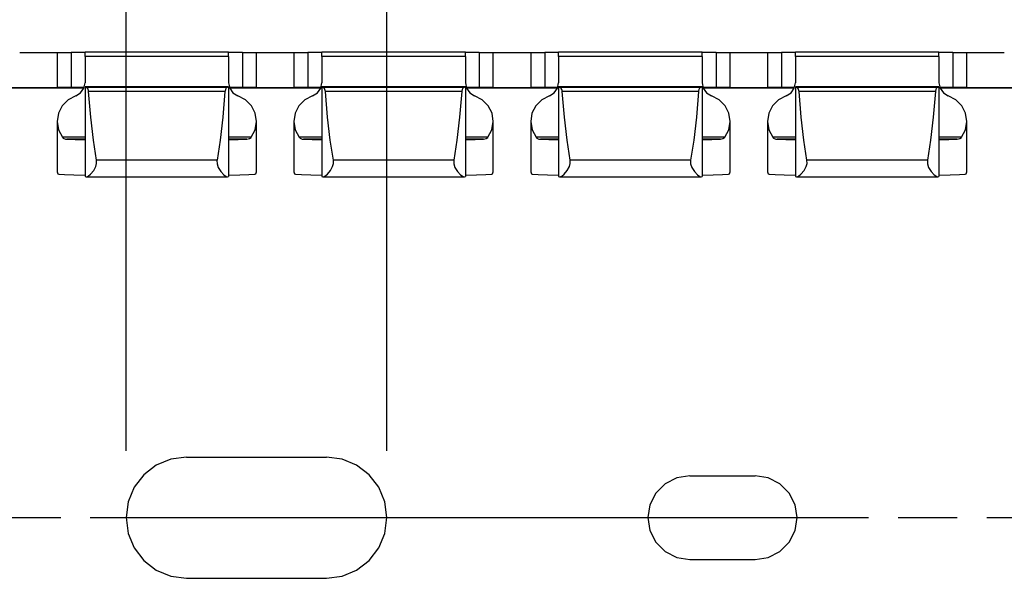
# Paper-space layout 'Layout1' of a CAD drawing. Extents: x 0.6 to 21.6, y 0.4 to 16.3.
# Drawn here: x 9 to 11, y 12.2 to 13.4 of the extents above; entities that cross this region are included whole.
import ezdxf

# ---------------------------------------------------------------- set-up
doc = ezdxf.new("R2010")
doc.units = 0
doc.header["$MEASUREMENT"] = 0
doc.layers.add('1', color=7, linetype='Continuous')

psp = doc.layouts.get("Layout1")

# ---------------------------------------------------------------- linework, layer by layer
at = {"layer": '1', "color": 7, "linetype": 'Continuous'}
for p, q in [((9.186234, 12.474473), (9.186234, 13.997986)), ((9.737233, 12.474473), (9.737233, 13.997986)), ((9.040729, 13.314132), (8.961731, 13.314132)), ((9.04073, 13.314942), (9.044282, 13.314953)), ((9.04073, 13.314942), (9.04073, 13.241401)), ((9.044282, 13.314953), (9.05452, 13.314963)), ((9.05452, 13.314963), (9.07023, 13.31497)), ((9.085939, 13.314978), (9.07023, 13.31497)), ((9.07023, 13.31497), (9.07023, 13.241428)), ((9.096177, 13.314987), (9.085939, 13.314978)), ((9.09973, 13.314999), (9.096177, 13.314987)), ((9.402729, 13.315663), (9.09973, 13.315663)), ((9.09973, 13.313396), (9.09973, 13.315663)), ((9.09973, 13.306905), (9.09973, 13.313396)), ((9.402729, 13.306905), (9.09973, 13.306905)), ((9.09973, 13.306905), (9.09973, 13.251054)), ((9.402729, 13.313396), (9.402729, 13.315663)), ((9.406282, 13.314987), (9.402729, 13.314999)), ((9.402729, 13.306905), (9.402729, 13.313396)), ((9.402729, 13.306905), (9.402729, 13.251054)), ((9.41652, 13.314978), (9.406282, 13.314987)), ((9.432229, 13.31497), (9.41652, 13.314978)), ((9.432229, 13.31497), (9.447939, 13.314963)), ((9.432229, 13.31497), (9.432229, 13.241428)), ((9.447939, 13.314963), (9.458177, 13.314953)), ((9.458177, 13.314953), (9.461729, 13.314942)), ((9.461729, 13.241401), (9.461729, 13.314942)), ((9.540729, 13.314132), (9.461731, 13.314132)), ((9.54073, 13.314942), (9.544282, 13.314953)), ((9.54073, 13.314942), (9.54073, 13.241401)), ((9.544282, 13.314953), (9.55452, 13.314963)), ((9.55452, 13.314963), (9.57023, 13.31497)), ((9.585939, 13.314978), (9.57023, 13.31497)), ((9.57023, 13.31497), (9.57023, 13.241428)), ((9.596177, 13.314987), (9.585939, 13.314978)), ((9.59973, 13.314999), (9.596177, 13.314987)), ((9.902729, 13.315663), (9.59973, 13.315663)), ((9.59973, 13.313396), (9.59973, 13.315663)), ((9.59973, 13.306905), (9.59973, 13.313396)), ((9.902729, 13.306905), (9.59973, 13.306905)), ((9.59973, 13.306905), (9.59973, 13.251054)), ((9.902729, 13.313396), (9.902729, 13.315663)), ((9.906282, 13.314987), (9.902729, 13.314999)), ((9.902729, 13.306905), (9.902729, 13.313396)), ((9.902729, 13.306905), (9.902729, 13.251054)), ((9.91652, 13.314978), (9.906282, 13.314987)), ((9.932229, 13.31497), (9.91652, 13.314978)), ((9.932229, 13.31497), (9.947939, 13.314963)), ((9.932229, 13.31497), (9.932229, 13.241428)), ((9.947939, 13.314963), (9.958177, 13.314953)), ((9.958177, 13.314953), (9.961729, 13.314942)), ((9.961729, 13.241401), (9.961729, 13.314942)), ((10.040729, 13.314132), (9.961731, 13.314132)), ((10.04073, 13.314942), (10.044282, 13.314953)), ((10.04073, 13.314942), (10.04073, 13.241401)), ((10.044282, 13.314953), (10.05452, 13.314963)), ((10.05452, 13.314963), (10.07023, 13.31497)), ((10.085939, 13.314978), (10.07023, 13.31497)), ((10.07023, 13.31497), (10.07023, 13.241428)), ((10.096177, 13.314987), (10.085939, 13.314978)), ((10.09973, 13.314999), (10.096177, 13.314987)), ((10.402729, 13.315663), (10.09973, 13.315663)), ((10.09973, 13.313396), (10.09973, 13.315663)), ((10.09973, 13.306905), (10.09973, 13.313396)), ((10.402729, 13.306905), (10.09973, 13.306905)), ((10.09973, 13.306905), (10.09973, 13.251054)), ((10.402729, 13.313396), (10.402729, 13.315663)), ((10.406282, 13.314987), (10.402729, 13.314999)), ((10.402729, 13.306905), (10.402729, 13.313396)), ((10.402729, 13.306905), (10.402729, 13.251054)), ((10.41652, 13.314978), (10.406282, 13.314987)), ((10.432229, 13.31497), (10.41652, 13.314978)), ((10.432229, 13.31497), (10.447939, 13.314963)), ((10.432229, 13.31497), (10.432229, 13.241428)), ((10.447939, 13.314963), (10.458177, 13.314953)), ((10.458177, 13.314953), (10.461729, 13.314942)), ((10.461729, 13.241401), (10.461729, 13.314942)), ((10.540729, 13.314132), (10.461731, 13.314132)), ((10.54073, 13.314942), (10.544282, 13.314953)), ((10.54073, 13.314942), (10.54073, 13.241401)), ((10.544282, 13.314953), (10.55452, 13.314963)), ((10.55452, 13.314963), (10.57023, 13.31497)), ((10.585939, 13.314978), (10.57023, 13.31497)), ((10.57023, 13.31497), (10.57023, 13.241428)), ((10.596177, 13.314987), (10.585939, 13.314978)), ((10.59973, 13.314999), (10.596177, 13.314987)), ((10.902729, 13.315663), (10.59973, 13.315663)), ((10.59973, 13.313396), (10.59973, 13.315663)), ((10.59973, 13.306905), (10.59973, 13.313396)), ((10.902729, 13.306905), (10.59973, 13.306905)), ((10.59973, 13.306905), (10.59973, 13.251054)), ((10.902729, 13.313396), (10.902729, 13.315663)), ((10.906282, 13.314987), (10.902729, 13.314999)), ((10.902729, 13.306905), (10.902729, 13.313396)), ((10.902729, 13.306905), (10.902729, 13.251054)), ((10.91652, 13.314978), (10.906282, 13.314987)), ((10.932229, 13.31497), (10.91652, 13.314978)), ((10.932229, 13.31497), (10.947939, 13.314963)), ((10.932229, 13.31497), (10.932229, 13.241428)), ((10.947939, 13.314963), (10.958177, 13.314953)), ((10.958177, 13.314953), (10.961729, 13.314942)), ((10.961729, 13.241401), (10.961729, 13.314942)), ((11.040729, 13.314132), (10.961731, 13.314132)), ((9.097286, 13.239673), (9.09973, 13.251054)), ((9.402729, 13.251054), (9.405172, 13.239673)), ((9.597286, 13.239673), (9.59973, 13.251054)), ((9.902729, 13.251054), (9.905172, 13.239673)), ((10.097286, 13.239673), (10.09973, 13.251054)), ((10.402729, 13.251054), (10.405172, 13.239673)), ((10.597286, 13.239673), (10.59973, 13.251054)), ((10.902729, 13.251054), (10.905172, 13.239673)), ((9.097605, 13.240336), (8.90498, 13.240336)), ((8.912729, 13.2406), (9.089729, 13.2406)), ((9.044282, 13.241411), (9.04073, 13.241401)), ((9.04073, 13.241401), (9.044282, 13.241389)), ((9.05452, 13.241421), (9.044282, 13.241411)), ((9.044282, 13.241389), (9.05452, 13.24138)), ((9.07023, 13.241428), (9.05452, 13.241421)), ((9.05452, 13.24138), (9.07023, 13.241372)), ((9.080063, 13.224024), (9.064014, 13.215508)), ((9.07023, 13.241428), (9.0879, 13.241436)), ((9.087856, 13.241364), (9.07023, 13.241372)), ((9.080063, 13.224024), (9.090354, 13.230145)), ((9.097975, 13.241353), (9.087856, 13.241364)), ((9.0879, 13.241436), (9.09801, 13.241448)), ((9.089729, 13.241364), (9.089729, 13.2406)), ((9.089729, 13.2406), (9.097683, 13.240602)), ((9.090354, 13.230145), (9.097286, 13.239673)), ((9.402729, 13.242601), (9.09973, 13.242601)), ((9.09973, 13.242599), (9.09973, 13.242601)), ((9.09973, 13.242593), (9.09973, 13.242599)), ((9.402729, 13.242593), (9.09973, 13.242593)), ((9.09973, 13.242593), (9.09973, 13.242361)), ((9.09973, 13.242361), (9.103081, 13.241532)), ((9.09973, 13.242361), (9.09973, 13.053208)), ((9.399378, 13.241532), (9.103081, 13.241532)), ((9.104062, 13.241063), (9.103081, 13.241532)), ((9.105342, 13.239515), (9.104062, 13.241063)), ((9.106369, 13.237319), (9.105342, 13.239515)), ((9.107056, 13.23468), (9.106369, 13.237319)), ((9.107261, 13.233), (9.107056, 13.23468)), ((9.395198, 13.233), (9.107261, 13.233)), ((9.111926, 13.178838), (9.107261, 13.233)), ((9.395198, 13.233), (9.390533, 13.178838)), ((9.395271, 13.233768), (9.395198, 13.233)), ((9.395985, 13.237013), (9.395271, 13.233768)), ((9.397188, 13.239631), (9.395985, 13.237013)), ((9.398512, 13.241152), (9.397188, 13.239631)), ((9.399378, 13.241532), (9.398512, 13.241152)), ((9.399378, 13.241532), (9.402729, 13.242361)), ((9.402729, 13.242599), (9.402729, 13.242601)), ((9.402729, 13.242593), (9.402729, 13.242599)), ((9.402729, 13.242593), (9.402729, 13.242361)), ((9.402729, 13.242361), (9.402729, 13.053208)), ((9.404449, 13.241448), (9.414559, 13.241436)), ((9.414603, 13.241364), (9.404484, 13.241353)), ((9.404777, 13.240602), (9.412729, 13.2406)), ((9.597605, 13.240336), (9.40498, 13.240336)), ((9.405172, 13.239673), (9.412105, 13.230145)), ((9.412105, 13.230145), (9.422396, 13.224024)), ((9.412729, 13.241364), (9.412729, 13.2406)), ((9.412729, 13.2406), (9.589729, 13.2406)), ((9.414559, 13.241436), (9.432229, 13.241428)), ((9.432229, 13.241372), (9.414603, 13.241364)), ((9.438444, 13.215508), (9.422396, 13.224024)), ((9.447939, 13.241421), (9.432229, 13.241428)), ((9.432229, 13.241372), (9.447939, 13.24138)), ((9.458177, 13.241411), (9.447939, 13.241421)), ((9.447939, 13.24138), (9.458177, 13.241389)), ((9.461729, 13.241401), (9.458177, 13.241411)), ((9.458177, 13.241389), (9.461729, 13.241401)), ((9.544282, 13.241411), (9.54073, 13.241401)), ((9.54073, 13.241401), (9.544282, 13.241389)), ((9.55452, 13.241421), (9.544282, 13.241411)), ((9.544282, 13.241389), (9.55452, 13.24138)), ((9.57023, 13.241428), (9.55452, 13.241421)), ((9.55452, 13.24138), (9.57023, 13.241372)), ((9.580063, 13.224024), (9.564014, 13.215508)), ((9.57023, 13.241428), (9.5879, 13.241436)), ((9.587856, 13.241364), (9.57023, 13.241372)), ((9.580063, 13.224024), (9.590354, 13.230145)), ((9.597975, 13.241353), (9.587856, 13.241364)), ((9.5879, 13.241436), (9.59801, 13.241448)), ((9.589729, 13.241364), (9.589729, 13.2406)), ((9.589729, 13.2406), (9.597683, 13.240602)), ((9.590354, 13.230145), (9.597286, 13.239673)), ((9.902729, 13.242601), (9.59973, 13.242601)), ((9.59973, 13.242599), (9.59973, 13.242601)), ((9.59973, 13.242593), (9.59973, 13.242599)), ((9.902729, 13.242593), (9.59973, 13.242593)), ((9.59973, 13.242593), (9.59973, 13.242361)), ((9.59973, 13.242361), (9.603081, 13.241532)), ((9.59973, 13.242361), (9.59973, 13.053208)), ((9.899378, 13.241532), (9.603081, 13.241532)), ((9.604062, 13.241063), (9.603081, 13.241532)), ((9.605342, 13.239515), (9.604062, 13.241063)), ((9.606369, 13.237319), (9.605342, 13.239515)), ((9.607056, 13.23468), (9.606369, 13.237319)), ((9.607261, 13.233), (9.607056, 13.23468)), ((9.895198, 13.233), (9.607261, 13.233)), ((9.611926, 13.178838), (9.607261, 13.233)), ((9.895198, 13.233), (9.890533, 13.178838)), ((9.895271, 13.233768), (9.895198, 13.233)), ((9.895985, 13.237013), (9.895271, 13.233768)), ((9.897188, 13.239631), (9.895985, 13.237013)), ((9.898512, 13.241152), (9.897188, 13.239631)), ((9.899378, 13.241532), (9.898512, 13.241152)), ((9.899378, 13.241532), (9.902729, 13.242361)), ((9.902729, 13.242599), (9.902729, 13.242601)), ((9.902729, 13.242593), (9.902729, 13.242599)), ((9.902729, 13.242593), (9.902729, 13.242361)), ((9.902729, 13.242361), (9.902729, 13.053208)), ((9.904449, 13.241448), (9.914559, 13.241436)), ((9.914603, 13.241364), (9.904484, 13.241353)), ((9.904777, 13.240602), (9.912729, 13.2406)), ((10.097605, 13.240336), (9.90498, 13.240336)), ((9.905172, 13.239673), (9.912105, 13.230145)), ((9.912105, 13.230145), (9.922396, 13.224024)), ((9.912729, 13.241364), (9.912729, 13.2406)), ((9.912729, 13.2406), (10.089729, 13.2406)), ((9.914559, 13.241436), (9.932229, 13.241428)), ((9.932229, 13.241372), (9.914603, 13.241364)), ((9.938444, 13.215508), (9.922396, 13.224024)), ((9.947939, 13.241421), (9.932229, 13.241428)), ((9.932229, 13.241372), (9.947939, 13.24138)), ((9.958177, 13.241411), (9.947939, 13.241421)), ((9.947939, 13.24138), (9.958177, 13.241389)), ((9.961729, 13.241401), (9.958177, 13.241411)), ((9.958177, 13.241389), (9.961729, 13.241401)), ((10.044282, 13.241411), (10.04073, 13.241401)), ((10.04073, 13.241401), (10.044282, 13.241389)), ((10.05452, 13.241421), (10.044282, 13.241411)), ((10.044282, 13.241389), (10.05452, 13.24138)), ((10.07023, 13.241428), (10.05452, 13.241421)), ((10.05452, 13.24138), (10.07023, 13.241372)), ((10.080063, 13.224024), (10.064014, 13.215508)), ((10.07023, 13.241428), (10.0879, 13.241436)), ((10.087856, 13.241364), (10.07023, 13.241372)), ((10.080063, 13.224024), (10.090354, 13.230145)), ((10.097975, 13.241353), (10.087856, 13.241364)), ((10.0879, 13.241436), (10.09801, 13.241448)), ((10.089729, 13.241364), (10.089729, 13.2406)), ((10.089729, 13.2406), (10.097683, 13.240602)), ((10.090354, 13.230145), (10.097286, 13.239673)), ((10.402729, 13.242601), (10.09973, 13.242601)), ((10.09973, 13.242599), (10.09973, 13.242601)), ((10.09973, 13.242593), (10.09973, 13.242599)), ((10.402729, 13.242593), (10.09973, 13.242593)), ((10.09973, 13.242593), (10.09973, 13.242361)), ((10.09973, 13.242361), (10.103081, 13.241532)), ((10.09973, 13.242361), (10.09973, 13.053208)), ((10.399378, 13.241532), (10.103081, 13.241532)), ((10.104062, 13.241063), (10.103081, 13.241532)), ((10.105342, 13.239515), (10.104062, 13.241063)), ((10.106369, 13.237319), (10.105342, 13.239515)), ((10.107056, 13.23468), (10.106369, 13.237319)), ((10.107261, 13.233), (10.107056, 13.23468)), ((10.395198, 13.233), (10.107261, 13.233)), ((10.111926, 13.178838), (10.107261, 13.233)), ((10.395198, 13.233), (10.390533, 13.178838)), ((10.395271, 13.233768), (10.395198, 13.233)), ((10.395985, 13.237013), (10.395271, 13.233768)), ((10.397188, 13.239631), (10.395985, 13.237013)), ((10.398512, 13.241152), (10.397188, 13.239631)), ((10.399378, 13.241532), (10.398512, 13.241152)), ((10.399378, 13.241532), (10.402729, 13.242361)), ((10.402729, 13.242599), (10.402729, 13.242601)), ((10.402729, 13.242593), (10.402729, 13.242599)), ((10.402729, 13.242593), (10.402729, 13.242361)), ((10.402729, 13.242361), (10.402729, 13.053208)), ((10.404449, 13.241448), (10.414559, 13.241436)), ((10.414603, 13.241364), (10.404484, 13.241353)), ((10.404777, 13.240602), (10.412729, 13.2406)), ((10.597605, 13.240336), (10.40498, 13.240336)), ((10.405172, 13.239673), (10.412105, 13.230145)), ((10.412105, 13.230145), (10.422396, 13.224024)), ((10.412729, 13.241364), (10.412729, 13.2406)), ((10.412729, 13.2406), (10.589729, 13.2406)), ((10.414559, 13.241436), (10.432229, 13.241428)), ((10.432229, 13.241372), (10.414603, 13.241364)), ((10.438444, 13.215508), (10.422396, 13.224024)), ((10.447939, 13.241421), (10.432229, 13.241428)), ((10.432229, 13.241372), (10.447939, 13.24138)), ((10.458177, 13.241411), (10.447939, 13.241421)), ((10.447939, 13.24138), (10.458177, 13.241389)), ((10.461729, 13.241401), (10.458177, 13.241411)), ((10.458177, 13.241389), (10.461729, 13.241401)), ((10.544282, 13.241411), (10.54073, 13.241401)), ((10.54073, 13.241401), (10.544282, 13.241389)), ((10.55452, 13.241421), (10.544282, 13.241411)), ((10.544282, 13.241389), (10.55452, 13.24138)), ((10.57023, 13.241428), (10.55452, 13.241421)), ((10.55452, 13.24138), (10.57023, 13.241372)), ((10.580063, 13.224024), (10.564014, 13.215508)), ((10.57023, 13.241428), (10.5879, 13.241436)), ((10.587856, 13.241364), (10.57023, 13.241372)), ((10.580063, 13.224024), (10.590354, 13.230145)), ((10.597975, 13.241353), (10.587856, 13.241364)), ((10.5879, 13.241436), (10.59801, 13.241448)), ((10.589729, 13.241364), (10.589729, 13.2406)), ((10.589729, 13.2406), (10.597683, 13.240602)), ((10.590354, 13.230145), (10.597286, 13.239673)), ((10.902729, 13.242601), (10.59973, 13.242601)), ((10.59973, 13.242599), (10.59973, 13.242601)), ((10.59973, 13.242593), (10.59973, 13.242599)), ((10.902729, 13.242593), (10.59973, 13.242593)), ((10.59973, 13.242593), (10.59973, 13.242361)), ((10.59973, 13.242361), (10.603081, 13.241532)), ((10.59973, 13.242361), (10.59973, 13.053208)), ((10.899378, 13.241532), (10.603081, 13.241532)), ((10.604062, 13.241063), (10.603081, 13.241532)), ((10.605342, 13.239515), (10.604062, 13.241063)), ((10.606369, 13.237319), (10.605342, 13.239515)), ((10.607056, 13.23468), (10.606369, 13.237319)), ((10.607261, 13.233), (10.607056, 13.23468)), ((10.895198, 13.233), (10.607261, 13.233)), ((10.611926, 13.178838), (10.607261, 13.233)), ((10.895198, 13.233), (10.890533, 13.178838)), ((10.895271, 13.233768), (10.895198, 13.233)), ((10.895985, 13.237013), (10.895271, 13.233768)), ((10.897188, 13.239631), (10.895985, 13.237013)), ((10.898512, 13.241152), (10.897188, 13.239631)), ((10.899378, 13.241532), (10.898512, 13.241152)), ((10.899378, 13.241532), (10.902729, 13.242361)), ((10.902729, 13.242599), (10.902729, 13.242601)), ((10.902729, 13.242593), (10.902729, 13.242599)), ((10.902729, 13.242593), (10.902729, 13.242361)), ((10.902729, 13.242361), (10.902729, 13.053208)), ((10.904449, 13.241448), (10.914559, 13.241436)), ((10.914603, 13.241364), (10.904484, 13.241353)), ((10.904777, 13.240602), (10.912729, 13.2406)), ((11.09748, 13.240336), (10.90498, 13.240336)), ((10.905172, 13.239673), (10.912105, 13.230145)), ((10.912105, 13.230145), (10.922396, 13.224024)), ((10.912729, 13.241364), (10.912729, 13.2406)), ((10.912729, 13.2406), (11.089729, 13.2406)), ((10.914559, 13.241436), (10.932229, 13.241428)), ((10.932229, 13.241372), (10.914603, 13.241364)), ((10.938444, 13.215508), (10.922396, 13.224024)), ((10.947939, 13.241421), (10.932229, 13.241428)), ((10.932229, 13.241372), (10.947939, 13.24138)), ((10.958177, 13.241411), (10.947939, 13.241421)), ((10.947939, 13.24138), (10.958177, 13.241389)), ((10.961729, 13.241401), (10.958177, 13.241411)), ((10.958177, 13.241389), (10.961729, 13.241401)), ((9.051395, 13.202739), (9.043386, 13.186907)), ((9.064014, 13.215508), (9.051395, 13.202739)), ((9.451063, 13.202739), (9.438444, 13.215508)), ((9.459074, 13.186907), (9.451063, 13.202739)), ((9.551395, 13.202739), (9.543386, 13.186907)), ((9.564014, 13.215508), (9.551395, 13.202739)), ((9.951063, 13.202739), (9.938444, 13.215508)), ((9.959074, 13.186907), (9.951063, 13.202739)), ((10.051395, 13.202739), (10.043386, 13.186907)), ((10.064014, 13.215508), (10.051395, 13.202739)), ((10.451063, 13.202739), (10.438444, 13.215508)), ((10.459074, 13.186907), (10.451063, 13.202739)), ((10.551395, 13.202739), (10.543386, 13.186907)), ((10.564014, 13.215508), (10.551395, 13.202739)), ((10.951063, 13.202739), (10.938444, 13.215508)), ((10.959074, 13.186907), (10.951063, 13.202739)), ((9.043386, 13.186907), (9.040731, 13.169494)), ((9.461727, 13.169494), (9.459074, 13.186907)), ((9.543386, 13.186907), (9.540731, 13.169494)), ((9.961727, 13.169494), (9.959074, 13.186907)), ((10.043386, 13.186907), (10.040731, 13.169494)), ((10.461727, 13.169494), (10.459074, 13.186907)), ((10.543386, 13.186907), (10.540731, 13.169494)), ((10.961727, 13.169494), (10.959074, 13.186907)), ((9.04073, 13.169966), (9.04073, 13.066576)), ((9.040731, 13.169494), (9.043682, 13.152123)), ((9.117559, 13.130238), (9.111926, 13.178838)), ((9.390533, 13.178838), (9.384899, 13.130238)), ((9.458776, 13.152123), (9.461727, 13.169494)), ((9.461729, 13.066575), (9.461729, 13.169966)), ((9.54073, 13.169966), (9.54073, 13.066576)), ((9.540731, 13.169494), (9.543682, 13.152123)), ((9.617559, 13.130238), (9.611926, 13.178838)), ((9.890533, 13.178838), (9.884899, 13.130238)), ((9.958776, 13.152123), (9.961727, 13.169494)), ((9.961729, 13.066575), (9.961729, 13.169966)), ((10.04073, 13.169966), (10.04073, 13.066576)), ((10.040731, 13.169494), (10.043682, 13.152123)), ((10.117559, 13.130238), (10.111926, 13.178838)), ((10.390533, 13.178838), (10.384899, 13.130238)), ((10.458776, 13.152123), (10.461727, 13.169494)), ((10.461729, 13.066575), (10.461729, 13.169966)), ((10.54073, 13.169966), (10.54073, 13.066576)), ((10.540731, 13.169494), (10.543682, 13.152123)), ((10.617559, 13.130238), (10.611926, 13.178838)), ((10.890533, 13.178838), (10.884899, 13.130238)), ((10.958776, 13.152123), (10.961727, 13.169494)), ((10.961729, 13.066575), (10.961729, 13.169966)), ((9.043682, 13.152123), (9.051962, 13.13642)), ((9.450497, 13.13642), (9.458776, 13.152123)), ((9.543682, 13.152123), (9.551962, 13.13642)), ((9.950497, 13.13642), (9.958776, 13.152123)), ((10.043682, 13.152123), (10.051962, 13.13642)), ((10.450497, 13.13642), (10.458776, 13.152123)), ((10.543682, 13.152123), (10.551962, 13.13642)), ((10.950497, 13.13642), (10.958776, 13.152123)), ((9.09973, 13.13642), (9.051962, 13.13642)), ((9.051962, 13.13642), (9.053731, 13.134564)), ((9.053731, 13.134564), (9.058233, 13.132433)), ((9.058233, 13.132433), (9.061255, 13.132055)), ((9.09973, 13.132055), (9.061255, 13.132055)), ((9.061255, 13.132055), (9.079181, 13.131602)), ((9.079181, 13.131602), (9.09973, 13.131434)), ((9.124048, 13.088186), (9.117559, 13.130238)), ((9.384899, 13.130238), (9.378411, 13.088186)), ((9.450497, 13.13642), (9.402729, 13.13642)), ((9.441205, 13.132055), (9.402729, 13.132055)), ((9.402729, 13.131434), (9.423279, 13.131602)), ((9.423279, 13.131602), (9.441205, 13.132055)), ((9.441205, 13.132055), (9.44675, 13.133306)), ((9.44675, 13.133306), (9.450179, 13.136015)), ((9.450179, 13.136015), (9.450497, 13.13642)), ((9.59973, 13.13642), (9.551962, 13.13642)), ((9.551962, 13.13642), (9.553731, 13.134564)), ((9.553731, 13.134564), (9.558233, 13.132433)), ((9.558233, 13.132433), (9.561255, 13.132055)), ((9.59973, 13.132055), (9.561255, 13.132055)), ((9.561255, 13.132055), (9.579181, 13.131602)), ((9.579181, 13.131602), (9.59973, 13.131434)), ((9.624048, 13.088186), (9.617559, 13.130238)), ((9.884899, 13.130238), (9.878411, 13.088186)), ((9.950497, 13.13642), (9.902729, 13.13642)), ((9.941205, 13.132055), (9.902729, 13.132055)), ((9.902729, 13.131434), (9.923279, 13.131602)), ((9.923279, 13.131602), (9.941205, 13.132055)), ((9.941205, 13.132055), (9.94675, 13.133306)), ((9.94675, 13.133306), (9.950179, 13.136015)), ((9.950179, 13.136015), (9.950497, 13.13642)), ((10.09973, 13.13642), (10.051962, 13.13642)), ((10.051962, 13.13642), (10.053731, 13.134564)), ((10.053731, 13.134564), (10.058233, 13.132433)), ((10.058233, 13.132433), (10.061255, 13.132055)), ((10.09973, 13.132055), (10.061255, 13.132055)), ((10.061255, 13.132055), (10.079181, 13.131602)), ((10.079181, 13.131602), (10.09973, 13.131434)), ((10.124048, 13.088186), (10.117559, 13.130238)), ((10.384899, 13.130238), (10.378411, 13.088186)), ((10.450497, 13.13642), (10.402729, 13.13642)), ((10.441205, 13.132055), (10.402729, 13.132055)), ((10.402729, 13.131434), (10.423279, 13.131602)), ((10.423279, 13.131602), (10.441205, 13.132055)), ((10.441205, 13.132055), (10.44675, 13.133306)), ((10.44675, 13.133306), (10.450179, 13.136015)), ((10.450179, 13.136015), (10.450497, 13.13642)), ((10.59973, 13.13642), (10.551962, 13.13642)), ((10.551962, 13.13642), (10.553731, 13.134564)), ((10.553731, 13.134564), (10.558233, 13.132433)), ((10.558233, 13.132433), (10.561255, 13.132055)), ((10.59973, 13.132055), (10.561255, 13.132055)), ((10.561255, 13.132055), (10.579181, 13.131602)), ((10.579181, 13.131602), (10.59973, 13.131434)), ((10.624048, 13.088186), (10.617559, 13.130238)), ((10.884899, 13.130238), (10.878411, 13.088186)), ((10.950497, 13.13642), (10.902729, 13.13642)), ((10.941205, 13.132055), (10.902729, 13.132055)), ((10.902729, 13.131434), (10.923279, 13.131602)), ((10.923279, 13.131602), (10.941205, 13.132055)), ((10.941205, 13.132055), (10.94675, 13.133306)), ((10.94675, 13.133306), (10.950179, 13.136015)), ((10.950179, 13.136015), (10.950497, 13.13642)), ((9.122434, 13.07443), (9.124229, 13.081122)), ((9.378411, 13.088186), (9.124048, 13.088186)), ((9.124229, 13.081122), (9.124048, 13.088186)), ((9.378411, 13.088186), (9.378229, 13.087)), ((9.378229, 13.087), (9.378419, 13.079893)), ((9.378419, 13.079893), (9.380764, 13.07274)), ((9.622434, 13.07443), (9.624229, 13.081122)), ((9.878411, 13.088186), (9.624048, 13.088186)), ((9.624229, 13.081122), (9.624048, 13.088186)), ((9.878411, 13.088186), (9.878229, 13.087)), ((9.878229, 13.087), (9.878419, 13.079893)), ((9.878419, 13.079893), (9.880764, 13.07274)), ((10.122434, 13.07443), (10.124229, 13.081122)), ((10.378411, 13.088186), (10.124048, 13.088186)), ((10.124229, 13.081122), (10.124048, 13.088186)), ((10.378411, 13.088186), (10.378229, 13.087)), ((10.378229, 13.087), (10.378419, 13.079893)), ((10.378419, 13.079893), (10.380764, 13.07274)), ((10.622434, 13.07443), (10.624229, 13.081122)), ((10.878411, 13.088186), (10.624048, 13.088186)), ((10.624229, 13.081122), (10.624048, 13.088186)), ((10.878411, 13.088186), (10.878229, 13.087)), ((10.878229, 13.087), (10.878419, 13.079893)), ((10.878419, 13.079893), (10.880764, 13.07274)), ((9.040731, 13.06697), (9.040857, 13.063441)), ((9.040857, 13.063441), (9.042188, 13.059282)), ((9.042188, 13.059282), (9.044151, 13.058239)), ((9.044151, 13.058239), (9.056594, 13.057372)), ((9.056594, 13.057372), (9.076177, 13.056782)), ((9.076177, 13.056782), (9.09973, 13.056561)), ((9.106139, 13.054157), (9.111323, 13.05851)), ((9.111323, 13.05851), (9.118014, 13.066445)), ((9.118014, 13.066445), (9.122434, 13.07443)), ((9.380764, 13.07274), (9.386345, 13.063883)), ((9.386345, 13.063883), (9.392699, 13.057032)), ((9.392699, 13.057032), (9.398028, 13.053163)), ((9.402729, 13.056561), (9.426283, 13.056782)), ((9.426283, 13.056782), (9.445865, 13.057372)), ((9.445865, 13.057372), (9.458308, 13.058239)), ((9.458308, 13.058239), (9.460316, 13.059337)), ((9.460316, 13.059337), (9.461606, 13.06349)), ((9.461606, 13.06349), (9.461727, 13.06697)), ((9.540731, 13.06697), (9.540857, 13.063441)), ((9.540857, 13.063441), (9.542188, 13.059282)), ((9.542188, 13.059282), (9.544151, 13.058239)), ((9.544151, 13.058239), (9.556594, 13.057372)), ((9.556594, 13.057372), (9.576177, 13.056782)), ((9.576177, 13.056782), (9.59973, 13.056561)), ((9.606139, 13.054157), (9.611323, 13.05851)), ((9.611323, 13.05851), (9.618014, 13.066445)), ((9.618014, 13.066445), (9.622434, 13.07443)), ((9.880764, 13.07274), (9.886345, 13.063883)), ((9.886345, 13.063883), (9.892699, 13.057032)), ((9.892699, 13.057032), (9.898028, 13.053163)), ((9.902729, 13.056561), (9.926283, 13.056782)), ((9.926283, 13.056782), (9.945865, 13.057372)), ((9.945865, 13.057372), (9.958308, 13.058239)), ((9.958308, 13.058239), (9.960316, 13.059337)), ((9.960316, 13.059337), (9.961606, 13.06349)), ((9.961606, 13.06349), (9.961727, 13.06697)), ((10.040731, 13.06697), (10.040857, 13.063441)), ((10.040857, 13.063441), (10.042188, 13.059282)), ((10.042188, 13.059282), (10.044151, 13.058239)), ((10.044151, 13.058239), (10.056594, 13.057372)), ((10.056594, 13.057372), (10.076177, 13.056782)), ((10.076177, 13.056782), (10.09973, 13.056561)), ((10.106139, 13.054157), (10.111323, 13.05851)), ((10.111323, 13.05851), (10.118014, 13.066445)), ((10.118014, 13.066445), (10.122434, 13.07443)), ((10.380764, 13.07274), (10.386345, 13.063883)), ((10.386345, 13.063883), (10.392699, 13.057032)), ((10.392699, 13.057032), (10.398028, 13.053163)), ((10.402729, 13.056561), (10.426283, 13.056782)), ((10.426283, 13.056782), (10.445865, 13.057372)), ((10.445865, 13.057372), (10.458308, 13.058239)), ((10.458308, 13.058239), (10.460316, 13.059337)), ((10.460316, 13.059337), (10.461606, 13.06349)), ((10.461606, 13.06349), (10.461727, 13.06697)), ((10.540731, 13.06697), (10.540857, 13.063441)), ((10.540857, 13.063441), (10.542188, 13.059282)), ((10.542188, 13.059282), (10.544151, 13.058239)), ((10.544151, 13.058239), (10.556594, 13.057372)), ((10.556594, 13.057372), (10.576177, 13.056782)), ((10.576177, 13.056782), (10.59973, 13.056561)), ((10.606139, 13.054157), (10.611323, 13.05851)), ((10.611323, 13.05851), (10.618014, 13.066445)), ((10.618014, 13.066445), (10.622434, 13.07443)), ((10.880764, 13.07274), (10.886345, 13.063883)), ((10.886345, 13.063883), (10.892699, 13.057032)), ((10.892699, 13.057032), (10.898028, 13.053163)), ((10.902729, 13.056561), (10.926283, 13.056782)), ((10.926283, 13.056782), (10.945865, 13.057372)), ((10.945865, 13.057372), (10.958308, 13.058239)), ((10.958308, 13.058239), (10.960316, 13.059337)), ((10.960316, 13.059337), (10.961606, 13.06349)), ((10.961606, 13.06349), (10.961727, 13.06697)), ((9.09973, 13.053208), (9.101807, 13.052552)), ((9.101807, 13.052552), (9.102536, 13.052546)), ((9.102194, 13.052525), (9.400202, 13.052525)), ((9.102536, 13.052546), (9.106139, 13.054157)), ((9.398028, 13.053163), (9.400652, 13.052552)), ((9.400652, 13.052552), (9.402729, 13.053208)), ((9.59973, 13.053208), (9.601807, 13.052552)), ((9.601807, 13.052552), (9.602536, 13.052546)), ((9.602194, 13.052525), (9.900202, 13.052525)), ((9.602536, 13.052546), (9.606139, 13.054157)), ((9.898028, 13.053163), (9.900652, 13.052552)), ((9.900652, 13.052552), (9.902729, 13.053208)), ((10.09973, 13.053208), (10.101807, 13.052552)), ((10.101807, 13.052552), (10.102536, 13.052546)), ((10.102194, 13.052525), (10.400202, 13.052525)), ((10.102536, 13.052546), (10.106139, 13.054157)), ((10.398028, 13.053163), (10.400652, 13.052552)), ((10.400652, 13.052552), (10.402729, 13.053208)), ((10.59973, 13.053208), (10.601807, 13.052552)), ((10.601807, 13.052552), (10.602536, 13.052546)), ((10.602194, 13.052525), (10.900202, 13.052525)), ((10.602536, 13.052546), (10.606139, 13.054157)), ((10.898028, 13.053163), (10.900652, 13.052552)), ((10.900652, 13.052552), (10.902729, 13.053208)), ((9.281105, 12.457023), (9.250234, 12.444235)), ((9.314234, 12.461384), (9.281105, 12.457023)), ((9.314234, 12.461384), (9.609234, 12.461384)), ((9.642363, 12.457023), (9.609234, 12.461384)), ((9.673233, 12.444235), (9.642363, 12.457023)), ((9.250234, 12.444235), (9.223723, 12.423894)), ((9.699743, 12.423894), (9.673233, 12.444235)), ((9.223723, 12.423894), (9.203382, 12.397384)), ((9.720085, 12.397384), (9.699743, 12.423894)), ((10.349385, 12.417552), (10.324715, 12.404982)), ((10.376734, 12.421884), (10.349385, 12.417552)), ((10.376734, 12.421884), (10.514733, 12.421884)), ((10.542082, 12.417552), (10.514733, 12.421884)), ((10.566752, 12.404982), (10.542082, 12.417552)), ((9.203382, 12.397384), (9.190595, 12.366512)), ((9.732872, 12.366512), (9.720085, 12.397384)), ((10.324715, 12.404982), (10.305136, 12.385403)), ((10.586331, 12.385403), (10.566752, 12.404982)), ((10.305136, 12.385403), (10.292565, 12.360732)), ((10.598902, 12.360732), (10.586331, 12.385403)), ((9.190595, 12.366512), (9.186234, 12.333384)), ((9.737233, 12.333384), (9.732872, 12.366512)), ((10.292565, 12.360732), (10.288234, 12.333384)), ((10.603233, 12.333384), (10.598902, 12.360732)), ((8.923357, 12.333384), (9.048357, 12.333384)), ((9.110857, 12.333384), (10.753985, 12.333384)), ((9.186234, 12.333384), (9.190595, 12.300255)), ((9.732872, 12.300255), (9.737233, 12.333384)), ((10.288234, 12.333384), (10.292565, 12.306036)), ((10.598902, 12.306036), (10.603233, 12.333384)), ((10.816485, 12.333384), (10.941485, 12.333384)), ((11.003985, 12.333384), (12.647114, 12.333384)), ((9.190595, 12.300255), (9.203382, 12.269384)), ((9.720085, 12.269384), (9.732872, 12.300255)), ((10.292565, 12.306036), (10.305136, 12.281365)), ((10.586331, 12.281365), (10.598902, 12.306036)), ((9.203382, 12.269384), (9.223723, 12.242874)), ((9.699743, 12.242874), (9.720085, 12.269384)), ((10.305136, 12.281365), (10.324715, 12.261786)), ((10.566752, 12.261786), (10.586331, 12.281365)), ((10.324715, 12.261786), (10.349385, 12.249215)), ((10.349385, 12.249215), (10.376734, 12.244884)), ((10.514733, 12.244884), (10.542082, 12.249215)), ((10.542082, 12.249215), (10.566752, 12.261786)), ((9.223723, 12.242874), (9.250234, 12.222532)), ((9.673233, 12.222532), (9.699743, 12.242874)), ((10.376734, 12.244884), (10.514733, 12.244884)), ((9.250234, 12.222532), (9.281105, 12.209745)), ((9.281105, 12.209745), (9.314234, 12.205384)), ((9.314234, 12.205384), (9.609234, 12.205384)), ((9.609234, 12.205384), (9.642363, 12.209745)), ((9.642363, 12.209745), (9.673233, 12.222532))]:
    psp.add_line(p, q, dxfattribs=at)

doc.saveas('drawing.dxf')
